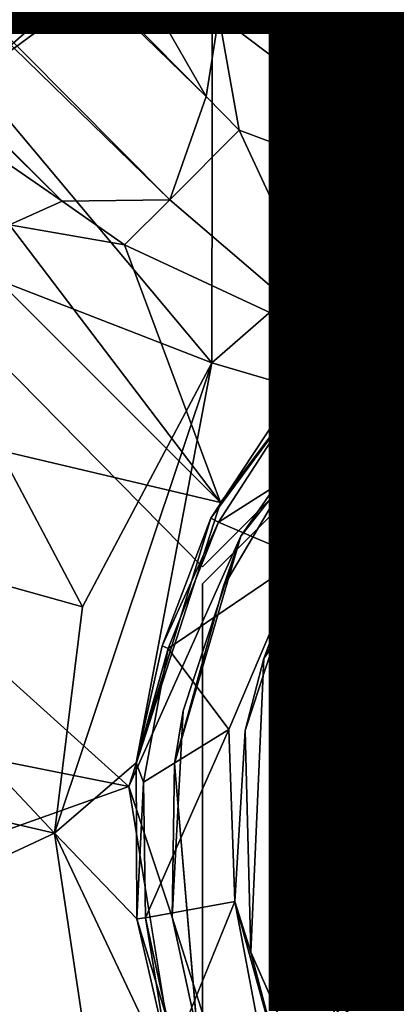
# Model space of a CAD drawing. Units: inches. Extents: x -17.8 to 17.8, y -17.7 to 17.8.
# Drawn here: x -1.5 to -0.8, y -0.3 to 1.5 of the extents above; entities that cross this region are included whole.
import ezdxf

# ---------------------------------------------------------------- set-up
doc = ezdxf.new("R2010")
doc.units = ezdxf.units.IN
doc.header["$MEASUREMENT"] = 0
for name, color, linetype in [('TABLE-BASE', 6, 'Continuous'), ('TABLE-COLUMN', 6, 'Continuous'), ('TABLE-HOLEPLUG', 6, 'Continuous'), ('TABLE-OTHER', 7, 'Continuous'), ('TABLE-SUPPORT', 6, 'Continuous'), ('TABLE-TOPVEN', 6, 'Continuous')]:
    doc.layers.add(name, color=color, linetype=linetype)
doc.styles.get("Standard").update_dxf_attribs({"font": 'arial.ttf'})

msp = doc.modelspace()

# ---------------------------------------------------------------- linework, layer by layer
at = {"layer": 'TABLE-BASE', "invisible_edges": 4}
msp.add_3dface([(-1.1562, 0.5, 6.3438), (-0.5, 1.1563, 6.3438), (-8.4905, 9.0218, 2.853), (-9.0218, 8.4905, 2.853)], dxfattribs=at)
at = {"layer": 'TABLE-BASE'}
for points in [[(-9.0218, 8.4905, 1.603), (-8.4905, 9.0218, 1.603), (-0.5, 1.1563, 3.5938), (-1.1562, 0.5, 3.5938)], [(-0.5, 1.1563, 3.5938), (-0.5, 1.1563, 6.3438), (-8.4905, 9.0218, 2.853), (-8.4905, 9.0218, 1.603)], [(-9.0218, 8.4905, 1.603), (-1.1562, 0.5, 3.5938), (-1.1562, 0.5, 6.3438), (-9.0218, 8.4905, 2.853)]]:
    msp.add_3dface(points, dxfattribs=at)
at = {"layer": 'TABLE-COLUMN'}
for points in [[(-1.1562, 0.4688, 24.5), (-0.4688, 1.1563, 24.5), (-0.4688, 1.1563, 3.5625), (-1.1562, 0.4688, 3.5625)], [(-1.1562, -0.4688, 24.5), (-1.1562, 0.4688, 24.5), (-1.1562, 0.4688, 3.5625), (-1.1562, -0.4688, 3.5625)]]:
    msp.add_3dface(points, dxfattribs=at)
at = {"layer": 'TABLE-HOLEPLUG'}
for points in [[(-0.8631, 0.4398, 28.5223), (-0.7837, 0.5694, 28.5223), (-0.7791, 0.5661, 28.5387), (-0.8581, 0.4372, 28.5387)], [(-0.8567, 0.4365, 28.5065), (-0.7778, 0.5651, 28.5065), (-0.7837, 0.5694, 28.5223), (-0.8631, 0.4398, 28.5223)], [(-0.8581, 0.4372, 28.5387), (-0.7791, 0.5661, 28.5387), (-0.7666, 0.557, 28.5468), (-0.8443, 0.4302, 28.5468)], [(-0.8423, 0.4292, 28.5), (-0.7648, 0.5556, 28.5), (-0.7778, 0.5651, 28.5065), (-0.8567, 0.4365, 28.5065)], [(-0.7666, 0.557, 28.5468), (-0.7666, 0.557, 28.5468), (0, 0, 28.5938), (-0.8443, 0.4302, 28.5468)], [(0.7648, 0.5556, 28.5), (-0.7648, 0.5556, 28.5), (-0.8423, 0.4292, 28.5), (0.8423, 0.4292, 28.5)], [(-0.9213, 0.2994, 28.5223), (-0.8631, 0.4398, 28.5223), (-0.8581, 0.4372, 28.5387), (-0.9159, 0.2976, 28.5387)], [(-0.9144, 0.2971, 28.5065), (-0.8567, 0.4365, 28.5065), (-0.8631, 0.4398, 28.5223), (-0.9213, 0.2994, 28.5223)], [(-0.9159, 0.2976, 28.5387), (-0.8581, 0.4372, 28.5387), (-0.8443, 0.4302, 28.5468), (-0.9012, 0.2928, 28.5468)], [(-0.899, 0.2921, 28.5), (-0.8423, 0.4292, 28.5), (-0.8567, 0.4365, 28.5065), (-0.9144, 0.2971, 28.5065)], [(-0.8443, 0.4302, 28.5468), (-0.8443, 0.4302, 28.5468), (0, 0, 28.5938), (-0.9012, 0.2928, 28.5468)], [(-0.8423, 0.4292, 28.5), (0.8423, 0.4292, 28.5), (0.899, 0.2921, 28.5), (-0.899, 0.2921, 28.5)], [(-0.9568, 0.1515, 28.5223), (-0.9213, 0.2994, 28.5223), (-0.9159, 0.2976, 28.5387), (-0.9512, 0.1507, 28.5387)], [(-0.9496, 0.1504, 28.5065), (-0.9144, 0.2971, 28.5065), (-0.9213, 0.2994, 28.5223), (-0.9568, 0.1515, 28.5223)], [(-0.9512, 0.1507, 28.5387), (-0.9159, 0.2976, 28.5387), (-0.9012, 0.2928, 28.5468), (-0.936, 0.1482, 28.5468)], [(-0.9337, 0.1479, 28.5), (-0.899, 0.2921, 28.5), (-0.9144, 0.2971, 28.5065), (-0.9496, 0.1504, 28.5065)], [(-0.9012, 0.2928, 28.5468), (-0.9012, 0.2928, 28.5468), (0, 0, 28.5938), (-0.936, 0.1482, 28.5468)], [(0.899, 0.2921, 28.5), (-0.899, 0.2921, 28.5), (-0.9337, 0.1479, 28.5), (0.9337, 0.1479, 28.5)], [(-0.9687, 0, 28.5223), (-0.9568, 0.1515, 28.5223), (-0.9512, 0.1507, 28.5387), (-0.9631, 0, 28.5387)], [(-0.9615, 0, 28.5065), (-0.9496, 0.1504, 28.5065), (-0.9568, 0.1515, 28.5223), (-0.9687, 0, 28.5223)], [(-0.9631, 0, 28.5387), (-0.9512, 0.1507, 28.5387), (-0.936, 0.1482, 28.5468), (-0.9476, 0, 28.5468)], [(-0.9453, 0, 28.5), (-0.9337, 0.1479, 28.5), (-0.9496, 0.1504, 28.5065), (-0.9615, 0, 28.5065)], [(-0.936, 0.1482, 28.5468), (-0.936, 0.1482, 28.5468), (0, 0, 28.5938), (-0.9476, 0, 28.5468)], [(-0.9337, 0.1479, 28.5), (0.9337, 0.1479, 28.5), (0.9453, 0, 28.5), (-0.9453, 0, 28.5)], [(-0.8609, 0.1562, 28.5), (-0.8743, 0.1481, 28.407), (-0.8836, 0.0743, 28.407), (-0.8715, 0.0784, 28.5)], [(-0.8743, 0.1481, 28.407), (-0.8646, 0.1344, 28.25), (-0.8724, 0.0674, 28.25), (-0.8836, 0.0743, 28.407)], [(-0.8379, 0.1521, 28.5), (-0.8609, 0.1562, 28.5), (-0.8743, 0.1481, 28.407), (-0.8505, 0.1481, 28.407)], [(-0.8743, 0.1481, 28.407), (-0.8505, 0.1481, 28.407), (-0.8409, 0.1344, 28.25), (-0.8646, 0.1344, 28.25)], [(-0.8609, 0.1562, 28.5), (-0.8379, 0.1521, 28.5), (-0.8481, 0.0763, 28.5), (-0.8715, 0.0784, 28.5)], [(-0.8379, 0.1521, 28.5), (-0.8505, 0.1481, 28.407), (-0.8601, 0.0743, 28.407), (-0.8481, 0.0763, 28.5)], [(-0.8409, 0.1344, 28.25), (-0.8505, 0.1481, 28.407), (-0.8601, 0.0743, 28.407), (-0.8489, 0.0674, 28.25)], [(-0.8646, 0.1344, 28.25), (-0.8409, 0.1344, 28.25), (-0.8489, 0.0674, 28.25), (-0.8724, 0.0674, 28.25)], [(-0.8715, 0.0784, 28.5), (-0.8836, 0.0743, 28.407), (-0.8867, 0, 28.407), (-0.875, 0, 28.5)], [(-0.8836, 0.0743, 28.407), (-0.8724, 0.0674, 28.25), (-0.875, 0, 28.25), (-0.8867, 0, 28.407)], [(-0.8715, 0.0784, 28.5), (-0.8481, 0.0763, 28.5), (-0.8516, 0, 28.5), (-0.875, 0, 28.5)], [(-0.8481, 0.0763, 28.5), (-0.8601, 0.0743, 28.407), (-0.8633, 0, 28.407), (-0.8516, 0, 28.5)], [(-0.8489, 0.0674, 28.25), (-0.8601, 0.0743, 28.407), (-0.8633, 0, 28.407), (-0.8516, 0, 28.25)], [(-0.8489, 0.0674, 28.25), (-0.8724, 0.0674, 28.25), (-0.875, 0, 28.25), (-0.8516, 0, 28.25)], [(-0.9476, 0, 28.5468), (0, 0, 28.5938), (-0.936, -0.1482, 28.5468)], [(-0.936, -0.1482, 28.5468), (0, 0, 28.5938), (-0.9012, -0.2928, 28.5468)], [(-0.9012, -0.2928, 28.5468), (0, 0, 28.5938), (-0.8443, -0.4302, 28.5468)], [(-0.875, 0, 28.5), (-0.8516, 0, 28.5), (-0.8481, -0.0763, 28.5), (-0.8715, -0.0784, 28.5)], [(-0.875, 0, 28.25), (-0.8516, 0, 28.25), (-0.8489, -0.0674, 28.25), (-0.8724, -0.0674, 28.25)], [(-0.8516, 0, 28.25), (-0.8633, 0, 28.407), (-0.8601, -0.0743, 28.407), (-0.8489, -0.0674, 28.25)], [(-0.8516, 0, 28.5), (-0.8633, 0, 28.407), (-0.8601, -0.0743, 28.407), (-0.8481, -0.0763, 28.5)], [(-0.8443, -0.4302, 28.5468), (0, 0, 28.5938), (-0.7666, -0.557, 28.5468)], [(-0.9631, 0, 28.5387), (-0.9512, -0.1507, 28.5387), (-0.9568, -0.1515, 28.5223), (-0.9687, 0, 28.5223)], [(-0.9687, 0, 28.5223), (-0.9568, -0.1515, 28.5223), (-0.9496, -0.1504, 28.5065), (-0.9615, 0, 28.5065)], [(-0.9476, 0, 28.5468), (-0.936, -0.1482, 28.5468), (-0.9512, -0.1507, 28.5387), (-0.9631, 0, 28.5387)], [(-0.9615, 0, 28.5065), (-0.9496, -0.1504, 28.5065), (-0.9337, -0.1479, 28.5), (-0.9453, 0, 28.5)], [(-0.9453, 0, 28.5), (0.9453, 0, 28.5), (0.9337, -0.1479, 28.5), (-0.9337, -0.1479, 28.5)], [(-0.875, 0, 28.5), (-0.8867, 0, 28.407), (-0.8836, -0.0743, 28.407), (-0.8715, -0.0784, 28.5)], [(-0.8867, 0, 28.407), (-0.875, 0, 28.25), (-0.8724, -0.0674, 28.25), (-0.8836, -0.0743, 28.407)], [(-0.8836, -0.0743, 28.407), (-0.8724, -0.0674, 28.25), (-0.8646, -0.1344, 28.25), (-0.8743, -0.1481, 28.407)], [(-0.8489, -0.0674, 28.25), (-0.8724, -0.0674, 28.25), (-0.8646, -0.1344, 28.25), (-0.8409, -0.1344, 28.25)], [(-0.8489, -0.0674, 28.25), (-0.8601, -0.0743, 28.407), (-0.8505, -0.1481, 28.407), (-0.8409, -0.1344, 28.25)], [(-0.8715, -0.0784, 28.5), (-0.8836, -0.0743, 28.407), (-0.8743, -0.1481, 28.407), (-0.8609, -0.1562, 28.5)], [(-0.8715, -0.0784, 28.5), (-0.8481, -0.0763, 28.5), (-0.8379, -0.1521, 28.5), (-0.8609, -0.1562, 28.5)], [(-0.8481, -0.0763, 28.5), (-0.8601, -0.0743, 28.407), (-0.8505, -0.1481, 28.407), (-0.8379, -0.1521, 28.5)], [(-0.8743, -0.1481, 28.407), (-0.8505, -0.1481, 28.407), (-0.8409, -0.1344, 28.25), (-0.8646, -0.1344, 28.25)], [(-0.9568, -0.1515, 28.5223), (-0.9213, -0.2994, 28.5223), (-0.9144, -0.2971, 28.5065), (-0.9496, -0.1504, 28.5065)], [(-0.9512, -0.1507, 28.5387), (-0.9159, -0.2976, 28.5387), (-0.9213, -0.2994, 28.5223), (-0.9568, -0.1515, 28.5223)], [(-0.936, -0.1482, 28.5468), (-0.9012, -0.2928, 28.5468), (-0.9159, -0.2976, 28.5387), (-0.9512, -0.1507, 28.5387)], [(-0.9496, -0.1504, 28.5065), (-0.9144, -0.2971, 28.5065), (-0.899, -0.2921, 28.5), (-0.9337, -0.1479, 28.5)], [(0.9337, -0.1479, 28.5), (-0.9337, -0.1479, 28.5), (-0.899, -0.2921, 28.5), (0.899, -0.2921, 28.5)], [(-0.8379, -0.1521, 28.5), (-0.8609, -0.1562, 28.5), (-0.8743, -0.1481, 28.407), (-0.8505, -0.1481, 28.407)], [(-0.9213, -0.2994, 28.5223), (-0.8631, -0.4398, 28.5223), (-0.8567, -0.4365, 28.5065), (-0.9144, -0.2971, 28.5065)], [(-0.9159, -0.2976, 28.5387), (-0.8581, -0.4372, 28.5387), (-0.8631, -0.4398, 28.5223), (-0.9213, -0.2994, 28.5223)], [(-0.9012, -0.2928, 28.5468), (-0.8443, -0.4302, 28.5468), (-0.8581, -0.4372, 28.5387), (-0.9159, -0.2976, 28.5387)], [(-0.9144, -0.2971, 28.5065), (-0.8567, -0.4365, 28.5065), (-0.8423, -0.4292, 28.5), (-0.899, -0.2921, 28.5)], [(-0.899, -0.2921, 28.5), (0.899, -0.2921, 28.5), (0.8423, -0.4292, 28.5), (-0.8423, -0.4292, 28.5)]]:
    msp.add_3dface(points, dxfattribs=at)
at = {"layer": 'TABLE-SUPPORT'}
for points in [[(-1.1497, 1.3604, 24.2054), (-8.6676, 8.6699, 27.3175), (-8.2674, 8.5047, 27.26)], [(-1.1497, 1.3604, 24.2054), (-1.216, 1.1716, 24.1406), (-8.6676, 8.6699, 27.3175)], [(-8.5085, 8.2736, 27.2609), (-8.6676, 8.6699, 27.3175), (-1.216, 1.1716, 24.1406)], [(-8.2674, 8.5047, 27.26), (-1.3266, 1.6684, 24.4572), (-1.1497, 1.3604, 24.2054)], [(-1.4128, 1.1688, 24.2473), (-7.9612, 7.6197, 27.1345), (-8.5085, 8.2736, 27.2609)], [(-1.4128, 1.1688, 24.2473), (-8.5085, 8.2736, 27.2609), (-1.216, 1.1716, 24.1406)], [(-7.9612, 7.6197, 27.1345), (-1.4128, 1.1688, 24.2473), (-1.8579, 1.4758, 24.6383)], [(-0.8559, 2.1316, 24.7562), (-0.3349, 2.3098, 24.8161), (-0.2773, 1.2501, 23.7483)], [(-0.8559, 2.1316, 24.7562), (-0.6176, 1.1232, 23.7488), (-1.3915, 1.8994, 24.8128)], [(-0.2773, 1.2501, 23.7483), (-0.6176, 1.1232, 23.7488), (-0.8559, 2.1316, 24.7562)], [(-1.1379, 1.717, 24.8741), (-0.751, 1.2112, 24.2501), (-0.6544, 1.9844, 24.9154)], [(-1.3915, 1.8994, 24.8128), (-0.6176, 1.1232, 23.7488), (-1.1263, 1.5075, 24.3371)], [(-1.4568, 1.8781, 27.4964), (-1.7846, 1.5764, 27.4963), (-1.5762, 1.3941, 24.945)], [(-1.5762, 1.3941, 24.945), (-1.1295, 1.7871, 24.987), (-1.4568, 1.8781, 27.4964)], [(-1.1379, 1.717, 24.8741), (-1.1295, 1.7871, 24.987), (-1.5762, 1.3941, 24.945)], [(-1.1379, 1.717, 24.8741), (-1.5762, 1.3941, 24.945), (-1.1389, 0.8734, 24.2535)], [(-1.1389, 0.8734, 24.2535), (-0.751, 1.2112, 24.2501), (-1.1379, 1.717, 24.8741)], [(-1.3266, 1.6684, 24.4572), (-1.1263, 1.5075, 24.3371), (-1.1497, 1.3604, 24.2054)], [(-1.1497, 1.3604, 24.2054), (-1.1263, 1.5075, 24.3371), (-1.0891, 1.2991, 24.1592)], [(-1.1263, 1.5075, 24.3371), (-0.6176, 1.1232, 23.7488), (-1.0891, 1.2991, 24.1592)], [(-1.4128, 1.1688, 24.2473), (-1.5092, 1.126, 24.3386), (-1.8579, 1.4758, 24.6383)], [(-1.8994, 1.392, 24.813), (-1.1232, 0.6176, 23.7488), (-2.1316, 0.8559, 24.7562)], [(-1.5092, 1.126, 24.3386), (-1.1232, 0.6176, 23.7488), (-1.8994, 1.392, 24.813)], [(-1.7349, 1.1045, 24.8707), (-1.1389, 0.8734, 24.2535), (-1.5762, 1.3941, 24.945)], [(-1.216, 1.1716, 24.1406), (-1.1497, 1.3604, 24.2054), (-1.0891, 1.2991, 24.1592)], [(-1.0891, 1.2991, 24.1592), (-0.906, 0.906, 23.7485), (-1.216, 1.1716, 24.1406)], [(-1.0891, 1.2991, 24.1592), (-0.6176, 1.1232, 23.7488), (-0.906, 0.906, 23.7485)], [(-1.1389, 0.8734, 24.2535), (-0.9835, 0.8275, 24.2406), (-0.751, 1.2112, 24.2501)], [(-0.592, 1.1409, 24.2406), (-0.751, 1.2112, 24.2501), (-0.9835, 0.8275, 24.2406)], [(-1.4128, 1.1688, 24.2473), (-1.216, 1.1716, 24.1406), (-1.2991, 1.0891, 24.1592)], [(-1.2991, 1.0891, 24.1592), (-1.216, 1.1716, 24.1406), (-0.906, 0.906, 23.7485)], [(-1.5092, 1.126, 24.3386), (-1.4128, 1.1688, 24.2473), (-1.2991, 1.0891, 24.1592)], [(-0.592, 1.1409, 24.2406), (-0.9835, 0.8275, 24.2406), (-0.8249, 0.9791, 24.2318)], [(-0.6137, 1.1101, 24.1279), (-0.592, 1.1409, 24.2406), (-0.8249, 0.9791, 24.2318)], [(-1.1232, 0.6176, 23.7488), (-1.5092, 1.126, 24.3386), (-1.2991, 1.0891, 24.1592)], [(-1.9725, 0.5934, 24.8735), (-1.376, 0.4269, 24.2615), (-1.7349, 1.1045, 24.8707)], [(-1.1389, 0.8734, 24.2535), (-1.7349, 1.1045, 24.8707), (-1.376, 0.4269, 24.2615)], [(-0.8185, 0.969, 24.1279), (-0.6137, 1.1101, 24.1279), (-0.8249, 0.9791, 24.2318)], [(-0.906, 0.906, 23.7485), (-1.1232, 0.6176, 23.7488), (-1.2991, 1.0891, 24.1592)], [(-0.7905, 0.9294, 23.747), (-0.5542, 1.0821, 23.872), (-0.9261, 0.7876, 23.872)], [(-0.4471, 1.0341, 24.1176), (-0.8185, 0.969, 24.1279), (-0.8088, 0.7843, 24.1176)], [(-0.4471, 1.0341, 24.1176), (-0.8088, 0.7843, 24.1176), (-0.7848, 0.766, 24.0803)], [(-0.9835, 0.8275, 24.2406), (-0.8185, 0.969, 24.1279), (-0.8249, 0.9791, 24.2318)], [(-0.9918, 0.7907, 24.1279), (-0.8088, 0.7843, 24.1176), (-0.8185, 0.969, 24.1279)], [(-0.9918, 0.7907, 24.1279), (-0.8185, 0.969, 24.1279), (-0.9835, 0.8275, 24.2406)], [(-0.7905, 0.9294, 23.747), (-0.9261, 0.7876, 23.872), (-1.086, 0.5562, 23.747)], [(-1.2775, 0.1416, 24.2406), (-1.1389, 0.8734, 24.2535), (-1.427, 0.0132, 24.2516)], [(-1.376, 0.4269, 24.2615), (-1.427, 0.0132, 24.2516), (-1.1389, 0.8734, 24.2535)], [(-1.2912, 0.0986, 23.7488), (-2.2792, 0.2959, 24.762), (-2.1316, 0.8559, 24.7562)], [(-1.1232, 0.6176, 23.7488), (-1.2912, 0.0986, 23.7488), (-2.1316, 0.8559, 24.7562)], [(-0.7848, 0.766, 24.0803), (-1.0439, 0.3327, 23.872), (-0.6832, 0.8566, 23.872)], [(-0.9918, 0.7907, 24.1279), (-0.9835, 0.8275, 24.2406), (-1.1412, 0.5894, 24.2411)], [(-1.127, 0.582, 24.1279), (-0.9918, 0.7907, 24.1279), (-1.1412, 0.5894, 24.2411)], [(-0.8088, 0.7843, 24.1176), (-0.9918, 0.7907, 24.1279), (-1.127, 0.582, 24.1279)], [(-1.127, 0.582, 24.1279), (-0.9744, 0.5165, 24.1102), (-0.8088, 0.7843, 24.1176)], [(-1.086, 0.5562, 23.747), (-0.9261, 0.7876, 23.872), (-1.1184, 0.4632, 23.872)], [(-0.8088, 0.7843, 24.1176), (-0.9744, 0.5165, 24.1102), (-0.7848, 0.766, 24.0803)], [(-0.9744, 0.5165, 24.1102), (-1.0439, 0.3327, 23.872), (-0.7848, 0.766, 24.0803)], [(-2.0496, 0.1568, 24.8746), (-1.427, 0.0132, 24.2516), (-1.9725, 0.5934, 24.8735)], [(-1.376, 0.4269, 24.2615), (-1.9725, 0.5934, 24.8735), (-1.427, 0.0132, 24.2516)], [(-1.2298, 0.3558, 24.2318), (-1.1412, 0.5894, 24.2411), (-1.2775, 0.1416, 24.2406)], [(-1.127, 0.582, 24.1279), (-1.1412, 0.5894, 24.2411), (-1.2298, 0.3558, 24.2318)], [(-1.2298, 0.3558, 24.2318), (-1.2189, 0.351, 24.1279), (-1.127, 0.582, 24.1279)], [(-0.9744, 0.5165, 24.1102), (-1.127, 0.582, 24.1279), (-1.2189, 0.351, 24.1279)], [(-1.086, 0.5562, 23.747), (-1.2076, 0.1404, 23.872), (-1.1915, 0.237, 23.747)], [(-1.086, 0.5562, 23.747), (-1.1184, 0.4632, 23.872), (-1.2076, 0.1404, 23.872)], [(-0.9744, 0.5165, 24.1102), (-1.2189, 0.351, 24.1279), (-1.1082, 0.2028, 24.1176)], [(-0.9744, 0.5165, 24.1102), (-1.0781, 0.2009, 24.0803), (-1.0439, 0.3327, 23.872)], [(-1.2298, 0.3558, 24.2318), (-1.2775, 0.1416, 24.2406), (-1.2189, 0.351, 24.1279)], [(-1.2775, 0.1416, 24.2406), (-1.264, 0.1064, 24.1279), (-1.2189, 0.351, 24.1279)], [(-1.264, 0.1064, 24.1279), (-1.1082, 0.2028, 24.1176), (-1.2189, 0.351, 24.1279)], [(-1.0781, 0.2009, 24.0803), (-1.0677, -0.205, 23.872), (-1.0439, 0.3327, 23.872)], [(-1.2912, 0.0986, 23.7488), (-2.3133, -0.2657, 24.7983), (-2.2792, 0.2959, 24.762)], [(-1.1915, 0.237, 23.747), (-1.2076, 0.1404, 23.872), (-1.212, -0.1409, 23.747)], [(-1.1082, 0.2028, 24.1176), (-1.264, 0.1064, 24.1279), (-1.2604, -0.1422, 24.1279)], [(-1.0972, -0.1119, 24.1102), (-1.1082, 0.2028, 24.1176), (-1.2604, -0.1422, 24.1279)], [(-1.0972, -0.1119, 24.1102), (-1.0677, -0.205, 23.872), (-1.0781, 0.2009, 24.0803)], [(-2.0496, 0.1568, 24.8746), (-2.0416, -0.2735, 24.8735), (-1.427, 0.0132, 24.2516)], [(-1.2763, -0.1439, 24.2411), (-1.2775, 0.1416, 24.2406), (-1.427, 0.0132, 24.2516)], [(-1.2763, -0.1439, 24.2411), (-1.264, 0.1064, 24.1279), (-1.2775, 0.1416, 24.2406)], [(-1.212, -0.1409, 23.747), (-1.2076, 0.1404, 23.872), (-1.1655, -0.3535, 23.872)], [(-1.2043, -0.437, 23.7486), (-2.3133, -0.2657, 24.7983), (-1.2912, 0.0986, 23.7488)], [(-1.2763, -0.1439, 24.2411), (-1.2604, -0.1422, 24.1279), (-1.264, 0.1064, 24.1279)], [(-1.354, -0.4763, 24.2537), (-1.427, 0.0132, 24.2516), (-2.0416, -0.2735, 24.8735)], [(-1.2763, -0.1439, 24.2411), (-1.427, 0.0132, 24.2516), (-1.1409, -0.592, 24.2406)], [(-1.1409, -0.592, 24.2406), (-1.427, 0.0132, 24.2516), (-1.354, -0.4763, 24.2537)], [(-1.2604, -0.1422, 24.1279), (-1.2082, -0.3854, 24.1274), (-1.0972, -0.1119, 24.1102)], [(-1.0677, -0.205, 23.872), (-1.0972, -0.1119, 24.1102), (-1.0081, -0.4319, 24.0803)], [(-1.2763, -0.1439, 24.2411), (-1.2203, -0.3874, 24.2318), (-1.2604, -0.1422, 24.1279)], [(-1.2203, -0.3874, 24.2318), (-1.2763, -0.1439, 24.2411), (-1.1409, -0.592, 24.2406)], [(-1.2203, -0.3874, 24.2318), (-1.2082, -0.3854, 24.1274), (-1.2604, -0.1422, 24.1279)], [(-1.212, -0.1409, 23.747), (-1.1655, -0.3535, 23.872), (-1.0744, -0.5743, 23.747)], [(-1.0081, -0.4319, 24.0803), (-0.8566, -0.6832, 23.872), (-1.0677, -0.205, 23.872)], [(-2.1257, -0.8587, 24.7477), (-2.3133, -0.2657, 24.7983), (-1.2043, -0.437, 23.7486)], [(-1.8835, -0.8339, 24.8735), (-1.354, -0.4763, 24.2537), (-2.0416, -0.2735, 24.8735)]]:
    msp.add_3dface(points, dxfattribs=at)
for points, invisible_edges in [([(-0.906, 0.906, 23.7485), (-0.6176, 1.1232, 23.7488), (-0.7905, 0.9294, 23.747)], 14), ([(-0.8185, 0.969, 24.1279), (-0.4471, 1.0341, 24.1176), (-0.6137, 1.1101, 24.1279)], 2), ([(-0.5542, 1.0821, 23.872), (-0.6832, 0.8566, 23.872), (-0.9261, 0.7876, 23.872)], 3), ([(-0.906, 0.906, 23.7485), (-0.7905, 0.9294, 23.747), (-1.086, 0.5562, 23.747)], 13), ([(-1.1232, 0.6176, 23.7488), (-0.906, 0.906, 23.7485), (-1.086, 0.5562, 23.747)], 14), ([(-1.1389, 0.8734, 24.2535), (-1.2775, 0.1416, 24.2406), (-1.1412, 0.5894, 24.2411)], 12), ([(-0.9835, 0.8275, 24.2406), (-1.1389, 0.8734, 24.2535), (-1.1412, 0.5894, 24.2411)], 2), ([(-1.0439, 0.3327, 23.872), (-0.9261, 0.7876, 23.872), (-0.6832, 0.8566, 23.872)], 3), ([(-1.1184, 0.4632, 23.872), (-0.9261, 0.7876, 23.872), (-1.0439, 0.3327, 23.872)], 14), ([(-1.2912, 0.0986, 23.7488), (-1.1232, 0.6176, 23.7488), (-1.086, 0.5562, 23.747)], 2), ([(-1.086, 0.5562, 23.747), (-1.1915, 0.237, 23.747), (-1.2912, 0.0986, 23.7488)], 2), ([(-1.0781, 0.2009, 24.0803), (-0.9744, 0.5165, 24.1102), (-1.1082, 0.2028, 24.1176)], 12), ([(-1.2076, 0.1404, 23.872), (-1.1184, 0.4632, 23.872), (-1.0439, 0.3327, 23.872)], 14), ([(-1.0677, -0.205, 23.872), (-1.2076, 0.1404, 23.872), (-1.0439, 0.3327, 23.872)], 3), ([(-1.212, -0.1409, 23.747), (-1.2912, 0.0986, 23.7488), (-1.1915, 0.237, 23.747)], 2), ([(-1.1082, 0.2028, 24.1176), (-1.0972, -0.1119, 24.1102), (-1.0781, 0.2009, 24.0803)], 12), ([(-1.1655, -0.3535, 23.872), (-1.2076, 0.1404, 23.872), (-1.0677, -0.205, 23.872)], 14), ([(-1.2912, 0.0986, 23.7488), (-1.212, -0.1409, 23.747), (-1.2043, -0.437, 23.7486)], 2), ([(-1.0972, -0.1119, 24.1102), (-1.2082, -0.3854, 24.1274), (-1.0336, -0.447, 24.1172)], 2), ([(-1.0972, -0.1119, 24.1102), (-1.0336, -0.447, 24.1172), (-1.0081, -0.4319, 24.0803)], 2), ([(-1.0744, -0.5743, 23.747), (-1.2043, -0.437, 23.7486), (-1.212, -0.1409, 23.747)], 3), ([(-1.1655, -0.3535, 23.872), (-1.0677, -0.205, 23.872), (-0.8566, -0.6832, 23.872)], 13)]:
    msp.add_3dface(points, dxfattribs=dict(at, invisible_edges=invisible_edges))
at = {"layer": 'TABLE-TOPVEN'}
for points, invisible_edges in [([(16.33, -17.75, 28.5), (16.33, 17.75, 28.5), (-16.33, 17.75, 28.5), (-16.33, -17.75, 28.5)], 5), ([(-16.33, 17.75, 27.5), (16.33, 17.75, 27.5), (16.33, -17.75, 27.5), (-16.33, -17.75, 27.5)], 10)]:
    msp.add_3dface(points, dxfattribs=dict(at, invisible_edges=invisible_edges))

# ---------------------------------------------------------------- texts
at = {"layer": 'TABLE-OTHER'}
msp.add_attdef('OTHER', (-3.75, -0.3125), '', height=2, dxfattribs=at)

doc.saveas('drawing.dxf')
